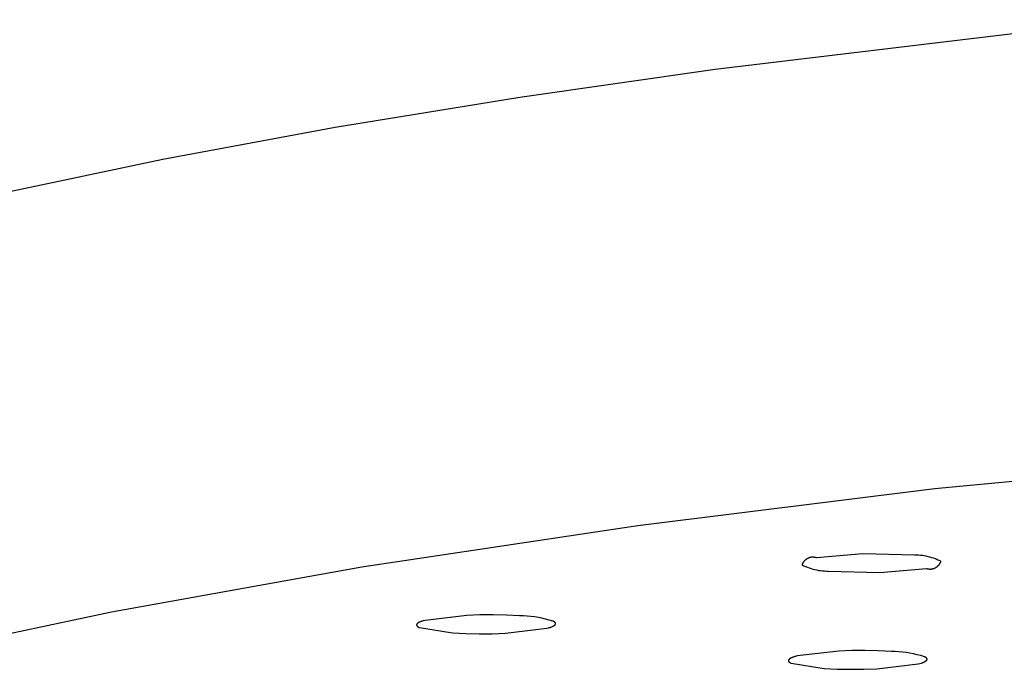
# Model space of a CAD drawing. Units: millimetres. Extents: x -757 to 490, y -1334 to 1352.
# Drawn here: x -434 to -401, y -228 to -207 of the extents above; entities that cross this region are included whole.
import ezdxf

# ---------------------------------------------------------------- set-up
doc = ezdxf.new("R2010")
doc.units = ezdxf.units.MM
doc.header["$MEASUREMENT"] = 0
doc.layers.add('Default', color=7, linetype='Continuous', true_color=0x000000)

msp = doc.modelspace()

# ---------------------------------------------------------------- linework, layer by layer
at = {"layer": 'Default', "color": 7, "true_color": 0xffffff}
for p, q in [((-397.174, -206.605), (-410.925, -208.248)), ((-410.925, -208.248), (-417.392, -209.176)), ((-417.392, -209.176), (-423.502, -210.171)), ((-423.502, -210.171), (-429.198, -211.227)), ((-429.198, -211.227), (-434.422, -212.338)), ((-382.77, -220.137), (-403.668, -222.13)), ((-403.668, -222.13), (-413.484, -223.353)), ((-413.484, -223.353), (-422.621, -224.718)), ((-406.041, -224.273), (-407.583, -224.407)), ((-404.335, -224.321), (-406.041, -224.273)), ((-404.271, -224.322), (-404.335, -224.321)), ((-404.206, -224.324), (-404.271, -224.322)), ((-404.142, -224.329), (-404.206, -224.324)), ((-404.078, -224.336), (-404.142, -224.329)), ((-404.015, -224.345), (-404.078, -224.336)), ((-403.951, -224.357), (-404.015, -224.345)), ((-403.889, -224.37), (-403.951, -224.357)), ((-403.826, -224.386), (-403.889, -224.37)), ((-408.053, -224.632), (-408.057, -224.644)), ((-408.057, -224.644), (-407.999, -224.672)), ((-408.049, -224.62), (-408.053, -224.632)), ((-408.044, -224.608), (-408.049, -224.62)), ((-408.038, -224.597), (-408.044, -224.608)), ((-408.033, -224.585), (-408.038, -224.597)), ((-408.026, -224.574), (-408.033, -224.585)), ((-408.02, -224.563), (-408.026, -224.574)), ((-408.013, -224.552), (-408.02, -224.563)), ((-408.006, -224.542), (-408.013, -224.552)), ((-407.998, -224.531), (-408.006, -224.542)), ((-407.999, -224.672), (-407.94, -224.698)), ((-407.99, -224.521), (-407.998, -224.531)), ((-407.982, -224.511), (-407.99, -224.521)), ((-407.973, -224.502), (-407.982, -224.511)), ((-407.964, -224.493), (-407.973, -224.502)), ((-407.955, -224.484), (-407.964, -224.493)), ((-407.945, -224.476), (-407.955, -224.484)), ((-407.935, -224.467), (-407.945, -224.476)), ((-407.94, -224.698), (-407.881, -224.722)), ((-407.925, -224.46), (-407.935, -224.467)), ((-407.914, -224.452), (-407.925, -224.46)), ((-407.904, -224.445), (-407.914, -224.452)), ((-407.893, -224.438), (-407.904, -224.445)), ((-407.882, -224.432), (-407.893, -224.438)), ((-407.87, -224.426), (-407.882, -224.432)), ((-407.859, -224.42), (-407.87, -224.426)), ((-407.847, -224.415), (-407.859, -224.42)), ((-407.835, -224.411), (-407.847, -224.415)), ((-407.823, -224.406), (-407.835, -224.411)), ((-407.811, -224.402), (-407.823, -224.406)), ((-407.798, -224.399), (-407.811, -224.402)), ((-407.786, -224.396), (-407.798, -224.399)), ((-407.773, -224.393), (-407.786, -224.396)), ((-407.76, -224.391), (-407.773, -224.393)), ((-407.748, -224.389), (-407.76, -224.391)), ((-407.735, -224.388), (-407.748, -224.389)), ((-407.722, -224.387), (-407.735, -224.388)), ((-407.709, -224.387), (-407.722, -224.387)), ((-407.696, -224.387), (-407.709, -224.387)), ((-407.684, -224.387), (-407.696, -224.387)), ((-407.671, -224.388), (-407.684, -224.387)), ((-407.658, -224.39), (-407.671, -224.388)), ((-407.645, -224.392), (-407.658, -224.39)), ((-407.633, -224.394), (-407.645, -224.392)), ((-407.62, -224.396), (-407.633, -224.394)), ((-407.608, -224.4), (-407.62, -224.396)), ((-407.595, -224.403), (-407.608, -224.4)), ((-407.583, -224.407), (-407.595, -224.403)), ((-403.764, -224.403), (-403.826, -224.386)), ((-403.703, -224.423), (-403.764, -224.403)), ((-403.643, -224.445), (-403.703, -224.423)), ((-403.583, -224.469), (-403.643, -224.445)), ((-403.601, -224.707), (-403.59, -224.7)), ((-403.59, -224.7), (-403.58, -224.691)), ((-403.524, -224.495), (-403.583, -224.469)), ((-403.58, -224.691), (-403.571, -224.683)), ((-403.571, -224.683), (-403.561, -224.674)), ((-403.561, -224.674), (-403.552, -224.665)), ((-403.552, -224.665), (-403.544, -224.656)), ((-403.544, -224.656), (-403.535, -224.646)), ((-403.535, -224.646), (-403.527, -224.636)), ((-403.527, -224.636), (-403.519, -224.626)), ((-403.467, -224.523), (-403.524, -224.495)), ((-403.519, -224.626), (-403.512, -224.615)), ((-403.512, -224.615), (-403.505, -224.604)), ((-403.505, -224.604), (-403.498, -224.593)), ((-403.498, -224.593), (-403.492, -224.582)), ((-403.492, -224.582), (-403.486, -224.571)), ((-403.486, -224.571), (-403.481, -224.559)), ((-403.481, -224.559), (-403.475, -224.547)), ((-403.475, -224.547), (-403.471, -224.535)), ((-403.471, -224.535), (-403.467, -224.523)), ((-422.621, -224.718), (-430.891, -226.211)), ((-407.881, -224.722), (-407.82, -224.744)), ((-407.82, -224.744), (-407.759, -224.764)), ((-407.759, -224.764), (-407.697, -224.781)), ((-407.697, -224.781), (-407.635, -224.797)), ((-407.635, -224.797), (-407.572, -224.81)), ((-407.572, -224.81), (-407.508, -224.822)), ((-407.508, -224.822), (-407.445, -224.831)), ((-407.445, -224.831), (-407.381, -224.838)), ((-407.381, -224.838), (-407.316, -224.843)), ((-407.316, -224.843), (-407.252, -224.845)), ((-407.252, -224.845), (-407.188, -224.846)), ((-407.188, -224.846), (-405.484, -224.894)), ((-405.484, -224.894), (-403.943, -224.76)), ((-403.943, -224.76), (-403.931, -224.764)), ((-403.931, -224.764), (-403.919, -224.768)), ((-403.919, -224.768), (-403.906, -224.771)), ((-403.906, -224.771), (-403.894, -224.773)), ((-403.894, -224.773), (-403.881, -224.776)), ((-403.881, -224.776), (-403.868, -224.777)), ((-403.868, -224.777), (-403.855, -224.779)), ((-403.855, -224.779), (-403.843, -224.78)), ((-403.843, -224.78), (-403.83, -224.78)), ((-403.83, -224.78), (-403.817, -224.78)), ((-403.817, -224.78), (-403.804, -224.78)), ((-403.804, -224.78), (-403.791, -224.779)), ((-403.791, -224.779), (-403.778, -224.777)), ((-403.778, -224.777), (-403.766, -224.776)), ((-403.766, -224.776), (-403.753, -224.774)), ((-403.753, -224.774), (-403.74, -224.771)), ((-403.74, -224.771), (-403.728, -224.768)), ((-403.728, -224.768), (-403.715, -224.764)), ((-403.715, -224.764), (-403.703, -224.761)), ((-403.703, -224.761), (-403.691, -224.756)), ((-403.691, -224.756), (-403.679, -224.751)), ((-403.679, -224.751), (-403.667, -224.746)), ((-403.667, -224.746), (-403.656, -224.741)), ((-403.656, -224.741), (-403.644, -224.735)), ((-403.644, -224.735), (-403.633, -224.729)), ((-403.633, -224.729), (-403.622, -224.722)), ((-403.622, -224.722), (-403.611, -224.715)), ((-403.611, -224.715), (-403.601, -224.707)), ((-430.891, -226.211), (-434.646, -226.999)), ((-419.147, -226.314), (-420.521, -226.476)), ((-418.71, -226.298), (-419.147, -226.314)), ((-418.272, -226.295), (-418.71, -226.298)), ((-417.834, -226.303), (-418.272, -226.295)), ((-417.397, -226.324), (-417.834, -226.303)), ((-417.273, -226.328), (-417.397, -226.324)), ((-417.149, -226.336), (-417.273, -226.328)), ((-420.805, -226.626), (-420.806, -226.627)), ((-420.806, -226.627), (-420.806, -226.628)), ((-420.806, -226.628), (-420.806, -226.629)), ((-420.806, -226.629), (-420.806, -226.63)), ((-420.806, -226.63), (-420.806, -226.631)), ((-420.806, -226.631), (-420.805, -226.632)), ((-420.804, -226.618), (-420.805, -226.619)), ((-420.805, -226.619), (-420.805, -226.62)), ((-420.805, -226.62), (-420.805, -226.621)), ((-420.805, -226.621), (-420.805, -226.622)), ((-420.805, -226.622), (-420.805, -226.623)), ((-420.805, -226.623), (-420.805, -226.624)), ((-420.805, -226.624), (-420.805, -226.625)), ((-420.805, -226.625), (-420.805, -226.626)), ((-420.805, -226.632), (-420.805, -226.633)), ((-420.805, -226.633), (-420.805, -226.634)), ((-420.805, -226.634), (-420.805, -226.635)), ((-420.805, -226.635), (-420.805, -226.636)), ((-420.805, -226.636), (-420.805, -226.637)), ((-420.805, -226.637), (-420.805, -226.637)), ((-420.805, -226.637), (-420.805, -226.638)), ((-420.805, -226.638), (-420.804, -226.639)), ((-420.803, -226.616), (-420.804, -226.617)), ((-420.804, -226.617), (-420.804, -226.617)), ((-420.804, -226.617), (-420.804, -226.618)), ((-420.804, -226.639), (-420.804, -226.64)), ((-420.804, -226.64), (-420.804, -226.641)), ((-420.804, -226.641), (-420.803, -226.642)), ((-420.802, -226.613), (-420.803, -226.614)), ((-420.803, -226.614), (-420.803, -226.615)), ((-420.803, -226.615), (-420.803, -226.616)), ((-420.803, -226.642), (-420.803, -226.643)), ((-420.803, -226.643), (-420.803, -226.644)), ((-420.803, -226.644), (-420.802, -226.645)), ((-420.801, -226.61), (-420.802, -226.611)), ((-420.802, -226.611), (-420.802, -226.612)), ((-420.802, -226.612), (-420.802, -226.613)), ((-420.802, -226.645), (-420.802, -226.646)), ((-420.802, -226.646), (-420.802, -226.647)), ((-420.802, -226.647), (-420.801, -226.648)), ((-420.8, -226.608), (-420.801, -226.609)), ((-420.801, -226.609), (-420.801, -226.61)), ((-420.801, -226.648), (-420.801, -226.649)), ((-420.801, -226.649), (-420.8, -226.65)), ((-420.799, -226.606), (-420.8, -226.607)), ((-420.8, -226.607), (-420.8, -226.608)), ((-420.8, -226.65), (-420.8, -226.651)), ((-420.8, -226.651), (-420.799, -226.652)), ((-420.798, -226.604), (-420.799, -226.606)), ((-420.799, -226.652), (-420.798, -226.654)), ((-420.797, -226.602), (-420.798, -226.604)), ((-420.798, -226.654), (-420.797, -226.656)), ((-420.796, -226.6), (-420.797, -226.602)), ((-420.795, -226.598), (-420.796, -226.6)), ((-420.793, -226.596), (-420.795, -226.598)), ((-420.792, -226.595), (-420.793, -226.596)), ((-420.79, -226.593), (-420.792, -226.595)), ((-420.789, -226.591), (-420.79, -226.593)), ((-420.787, -226.589), (-420.789, -226.591)), ((-420.785, -226.587), (-420.787, -226.589)), ((-420.783, -226.585), (-420.785, -226.587)), ((-420.781, -226.583), (-420.783, -226.585)), ((-420.779, -226.581), (-420.781, -226.583)), ((-420.777, -226.579), (-420.779, -226.581)), ((-420.775, -226.577), (-420.777, -226.579)), ((-420.772, -226.576), (-420.775, -226.577)), ((-420.767, -226.572), (-420.772, -226.576)), ((-420.762, -226.568), (-420.767, -226.572)), ((-420.756, -226.564), (-420.762, -226.568)), ((-420.75, -226.56), (-420.756, -226.564)), ((-420.744, -226.557), (-420.75, -226.56)), ((-420.738, -226.553), (-420.744, -226.557)), ((-420.731, -226.549), (-420.738, -226.553)), ((-420.723, -226.545), (-420.731, -226.549)), ((-420.716, -226.542), (-420.723, -226.545)), ((-420.699, -226.534), (-420.716, -226.542)), ((-420.682, -226.527), (-420.699, -226.534)), ((-420.663, -226.519), (-420.682, -226.527)), ((-420.643, -226.512), (-420.663, -226.519)), ((-420.621, -226.505), (-420.643, -226.512)), ((-420.598, -226.497), (-420.621, -226.505)), ((-420.574, -226.49), (-420.598, -226.497)), ((-420.521, -226.476), (-420.574, -226.49)), ((-417.025, -226.348), (-417.149, -226.336)), ((-416.902, -226.363), (-417.025, -226.348)), ((-416.779, -226.383), (-416.902, -226.363)), ((-416.658, -226.407), (-416.779, -226.383)), ((-416.537, -226.434), (-416.658, -226.407)), ((-416.416, -226.465), (-416.537, -226.434)), ((-416.297, -226.5), (-416.416, -226.465)), ((-416.29, -226.504), (-416.297, -226.5)), ((-416.282, -226.508), (-416.29, -226.504)), ((-416.275, -226.511), (-416.282, -226.508)), ((-416.268, -226.515), (-416.275, -226.511)), ((-416.262, -226.519), (-416.268, -226.515)), ((-416.263, -226.655), (-416.257, -226.651)), ((-416.256, -226.523), (-416.262, -226.519)), ((-416.257, -226.651), (-416.251, -226.648)), ((-416.25, -226.526), (-416.256, -226.523)), ((-416.251, -226.648), (-416.246, -226.644)), ((-416.245, -226.53), (-416.25, -226.526)), ((-416.246, -226.644), (-416.241, -226.64)), ((-416.24, -226.534), (-416.245, -226.53)), ((-416.241, -226.64), (-416.239, -226.638)), ((-416.238, -226.536), (-416.24, -226.534)), ((-416.239, -226.638), (-416.236, -226.636)), ((-416.235, -226.537), (-416.238, -226.536)), ((-416.236, -226.636), (-416.234, -226.634)), ((-416.233, -226.539), (-416.235, -226.537)), ((-416.234, -226.634), (-416.232, -226.632)), ((-416.231, -226.541), (-416.233, -226.539)), ((-416.232, -226.632), (-416.23, -226.631)), ((-416.229, -226.543), (-416.231, -226.541)), ((-416.23, -226.631), (-416.228, -226.629)), ((-416.227, -226.545), (-416.229, -226.543)), ((-416.228, -226.629), (-416.226, -226.627)), ((-416.225, -226.547), (-416.227, -226.545)), ((-416.226, -226.627), (-416.224, -226.625)), ((-416.224, -226.549), (-416.225, -226.547)), ((-416.222, -226.551), (-416.224, -226.549)), ((-416.224, -226.625), (-416.223, -226.623)), ((-416.223, -226.623), (-416.221, -226.621)), ((-416.22, -226.553), (-416.222, -226.551)), ((-416.221, -226.621), (-416.22, -226.619)), ((-416.219, -226.554), (-416.22, -226.553)), ((-416.22, -226.619), (-416.218, -226.617)), ((-416.218, -226.556), (-416.219, -226.554)), ((-416.216, -226.558), (-416.218, -226.556)), ((-416.218, -226.617), (-416.217, -226.615)), ((-416.217, -226.615), (-416.216, -226.613)), ((-416.215, -226.56), (-416.216, -226.558)), ((-416.216, -226.613), (-416.214, -226.612)), ((-416.214, -226.562), (-416.215, -226.56)), ((-416.213, -226.563), (-416.214, -226.562)), ((-416.214, -226.612), (-416.213, -226.61)), ((-416.213, -226.564), (-416.213, -226.563)), ((-416.212, -226.565), (-416.213, -226.564)), ((-416.213, -226.609), (-416.212, -226.608)), ((-416.213, -226.61), (-416.213, -226.609)), ((-416.212, -226.566), (-416.212, -226.565)), ((-416.211, -226.567), (-416.212, -226.566)), ((-416.212, -226.607), (-416.211, -226.606)), ((-416.212, -226.608), (-416.212, -226.607)), ((-416.211, -226.568), (-416.211, -226.567)), ((-416.211, -226.569), (-416.211, -226.568)), ((-416.21, -226.57), (-416.211, -226.569)), ((-416.211, -226.604), (-416.21, -226.603)), ((-416.211, -226.605), (-416.211, -226.604)), ((-416.211, -226.606), (-416.211, -226.605)), ((-416.21, -226.571), (-416.21, -226.57)), ((-416.209, -226.571), (-416.21, -226.571)), ((-416.21, -226.602), (-416.209, -226.601)), ((-416.21, -226.603), (-416.21, -226.602)), ((-416.209, -226.572), (-416.209, -226.571)), ((-416.209, -226.573), (-416.209, -226.572)), ((-416.209, -226.574), (-416.209, -226.573)), ((-416.208, -226.575), (-416.209, -226.574)), ((-416.209, -226.598), (-416.208, -226.597)), ((-416.209, -226.599), (-416.209, -226.598)), ((-416.209, -226.6), (-416.209, -226.599)), ((-416.209, -226.601), (-416.209, -226.6)), ((-416.208, -226.576), (-416.208, -226.575)), ((-416.208, -226.577), (-416.208, -226.576)), ((-416.208, -226.578), (-416.208, -226.577)), ((-416.207, -226.579), (-416.208, -226.578)), ((-416.208, -226.594), (-416.207, -226.593)), ((-416.208, -226.595), (-416.208, -226.594)), ((-416.208, -226.596), (-416.208, -226.595)), ((-416.208, -226.597), (-416.208, -226.596)), ((-416.207, -226.58), (-416.207, -226.579)), ((-416.207, -226.581), (-416.207, -226.58)), ((-416.207, -226.582), (-416.207, -226.581)), ((-416.207, -226.583), (-416.207, -226.582)), ((-416.207, -226.584), (-416.207, -226.583)), ((-416.207, -226.585), (-416.207, -226.584)), ((-416.207, -226.586), (-416.207, -226.585)), ((-416.207, -226.587), (-416.207, -226.586)), ((-416.207, -226.588), (-416.207, -226.587)), ((-416.207, -226.589), (-416.207, -226.588)), ((-416.207, -226.59), (-416.207, -226.589)), ((-416.207, -226.591), (-416.207, -226.59)), ((-416.207, -226.592), (-416.207, -226.591)), ((-416.207, -226.591), (-416.207, -226.591)), ((-416.207, -226.593), (-416.207, -226.592)), ((-420.797, -226.656), (-420.796, -226.657)), ((-420.796, -226.657), (-420.795, -226.659)), ((-420.795, -226.659), (-420.793, -226.661)), ((-420.793, -226.661), (-420.792, -226.663)), ((-420.792, -226.663), (-420.79, -226.665)), ((-420.79, -226.665), (-420.788, -226.667)), ((-420.788, -226.667), (-420.787, -226.669)), ((-420.787, -226.669), (-420.785, -226.671)), ((-420.785, -226.671), (-420.783, -226.673)), ((-420.783, -226.673), (-420.781, -226.674)), ((-420.781, -226.674), (-420.779, -226.676)), ((-420.779, -226.676), (-420.776, -226.678)), ((-420.776, -226.678), (-420.774, -226.68)), ((-420.774, -226.68), (-420.772, -226.682)), ((-420.772, -226.682), (-420.767, -226.686)), ((-420.767, -226.686), (-420.761, -226.689)), ((-420.761, -226.689), (-420.756, -226.693)), ((-420.756, -226.693), (-420.75, -226.697)), ((-420.75, -226.697), (-420.743, -226.7)), ((-420.743, -226.7), (-420.737, -226.704)), ((-420.737, -226.704), (-420.729, -226.708)), ((-420.729, -226.708), (-420.722, -226.712)), ((-420.722, -226.712), (-420.714, -226.715)), ((-420.714, -226.715), (-419.614, -226.891)), ((-419.614, -226.891), (-419.178, -226.912)), ((-419.178, -226.912), (-418.741, -226.92)), ((-418.741, -226.92), (-418.303, -226.917)), ((-418.303, -226.917), (-417.867, -226.902)), ((-417.867, -226.902), (-416.493, -226.74)), ((-416.493, -226.74), (-416.44, -226.725)), ((-416.44, -226.725), (-416.416, -226.718)), ((-416.416, -226.718), (-416.393, -226.711)), ((-416.393, -226.711), (-416.371, -226.704)), ((-416.371, -226.704), (-416.351, -226.696)), ((-416.351, -226.696), (-416.332, -226.689)), ((-416.332, -226.689), (-416.314, -226.682)), ((-416.314, -226.682), (-416.298, -226.674)), ((-416.298, -226.674), (-416.29, -226.67)), ((-416.29, -226.67), (-416.283, -226.667)), ((-416.283, -226.667), (-416.276, -226.663)), ((-416.276, -226.663), (-416.269, -226.659)), ((-416.269, -226.659), (-416.263, -226.655)), ((-406.844, -227.493), (-408.219, -227.655)), ((-406.408, -227.478), (-406.844, -227.493)), ((-405.972, -227.475), (-406.408, -227.478)), ((-405.535, -227.483), (-405.972, -227.475)), ((-405.1, -227.503), (-405.535, -227.483)), ((-404.976, -227.507), (-405.1, -227.503)), ((-404.854, -227.515), (-404.976, -227.507)), ((-404.731, -227.527), (-404.854, -227.515)), ((-404.609, -227.542), (-404.731, -227.527)), ((-404.487, -227.562), (-404.609, -227.542)), ((-404.366, -227.585), (-404.487, -227.562)), ((-404.246, -227.613), (-404.366, -227.585)), ((-404.127, -227.644), (-404.246, -227.613)), ((-408.507, -227.803), (-408.508, -227.804)), ((-408.508, -227.804), (-408.508, -227.805)), ((-408.508, -227.805), (-408.508, -227.806)), ((-408.508, -227.806), (-408.508, -227.807)), ((-408.508, -227.807), (-408.508, -227.808)), ((-408.508, -227.808), (-408.508, -227.808)), ((-408.508, -227.808), (-408.508, -227.809)), ((-408.508, -227.809), (-408.508, -227.81)), ((-408.508, -227.81), (-408.508, -227.811)), ((-408.508, -227.811), (-408.508, -227.812)), ((-408.508, -227.812), (-408.507, -227.813)), ((-408.506, -227.797), (-408.507, -227.798)), ((-408.507, -227.798), (-408.507, -227.799)), ((-408.507, -227.799), (-408.507, -227.8)), ((-408.507, -227.8), (-408.507, -227.801)), ((-408.507, -227.801), (-408.507, -227.802)), ((-408.507, -227.802), (-408.507, -227.803)), ((-408.507, -227.813), (-408.507, -227.814)), ((-408.507, -227.814), (-408.507, -227.815)), ((-408.507, -227.815), (-408.507, -227.816)), ((-408.507, -227.816), (-408.507, -227.817)), ((-408.507, -227.817), (-408.507, -227.818)), ((-408.507, -227.818), (-408.506, -227.819)), ((-408.505, -227.793), (-408.506, -227.794)), ((-408.506, -227.794), (-408.506, -227.795)), ((-408.506, -227.795), (-408.506, -227.796)), ((-408.506, -227.796), (-408.506, -227.797)), ((-408.506, -227.819), (-408.506, -227.82)), ((-408.506, -227.82), (-408.506, -227.821)), ((-408.506, -227.821), (-408.505, -227.822)), ((-408.504, -227.791), (-408.505, -227.792)), ((-408.505, -227.792), (-408.505, -227.793)), ((-408.505, -227.822), (-408.505, -227.823)), ((-408.505, -227.823), (-408.505, -227.824)), ((-408.505, -227.824), (-408.504, -227.825)), ((-408.503, -227.789), (-408.504, -227.79)), ((-408.504, -227.79), (-408.504, -227.79)), ((-408.504, -227.79), (-408.504, -227.791)), ((-408.504, -227.825), (-408.504, -227.825)), ((-408.504, -227.825), (-408.504, -227.826)), ((-408.504, -227.826), (-408.503, -227.827)), ((-408.502, -227.787), (-408.503, -227.788)), ((-408.503, -227.788), (-408.503, -227.789)), ((-408.503, -227.827), (-408.503, -227.828)), ((-408.503, -227.828), (-408.502, -227.829)), ((-408.501, -227.784), (-408.502, -227.786)), ((-408.502, -227.786), (-408.502, -227.787)), ((-408.502, -227.829), (-408.502, -227.83)), ((-408.502, -227.83), (-408.501, -227.831)), ((-408.5, -227.782), (-408.501, -227.784)), ((-408.501, -227.831), (-408.5, -227.833)), ((-408.499, -227.78), (-408.5, -227.782)), ((-408.5, -227.833), (-408.499, -227.835)), ((-408.497, -227.778), (-408.499, -227.78)), ((-408.499, -227.835), (-408.498, -227.837)), ((-408.498, -227.837), (-408.496, -227.839)), ((-408.496, -227.776), (-408.497, -227.778)), ((-408.494, -227.774), (-408.496, -227.776)), ((-408.496, -227.839), (-408.495, -227.841)), ((-408.495, -227.841), (-408.493, -227.842)), ((-408.493, -227.772), (-408.494, -227.774)), ((-408.491, -227.771), (-408.493, -227.772)), ((-408.493, -227.842), (-408.492, -227.844)), ((-408.492, -227.844), (-408.49, -227.846)), ((-408.489, -227.769), (-408.491, -227.771)), ((-408.49, -227.846), (-408.488, -227.848)), ((-408.488, -227.767), (-408.489, -227.769)), ((-408.486, -227.765), (-408.488, -227.767)), ((-408.488, -227.848), (-408.486, -227.85)), ((-408.484, -227.763), (-408.486, -227.765)), ((-408.486, -227.85), (-408.484, -227.852)), ((-408.482, -227.761), (-408.484, -227.763)), ((-408.484, -227.852), (-408.482, -227.854)), ((-408.48, -227.759), (-408.482, -227.761)), ((-408.482, -227.854), (-408.48, -227.856)), ((-408.477, -227.757), (-408.48, -227.759)), ((-408.48, -227.856), (-408.478, -227.857)), ((-408.478, -227.857), (-408.476, -227.859)), ((-408.475, -227.755), (-408.477, -227.757)), ((-408.476, -227.859), (-408.473, -227.861)), ((-408.473, -227.754), (-408.475, -227.755)), ((-408.468, -227.75), (-408.473, -227.754)), ((-408.473, -227.861), (-408.471, -227.863)), ((-408.471, -227.863), (-408.466, -227.867)), ((-408.462, -227.746), (-408.468, -227.75)), ((-408.466, -227.867), (-408.46, -227.87)), ((-408.457, -227.742), (-408.462, -227.746)), ((-408.46, -227.87), (-408.454, -227.874)), ((-408.451, -227.738), (-408.457, -227.742)), ((-408.454, -227.874), (-408.448, -227.878)), ((-408.444, -227.735), (-408.451, -227.738)), ((-408.448, -227.878), (-408.441, -227.881)), ((-408.437, -227.731), (-408.444, -227.735)), ((-408.441, -227.881), (-408.434, -227.885)), ((-408.43, -227.727), (-408.437, -227.731)), ((-408.434, -227.885), (-408.427, -227.889)), ((-408.423, -227.724), (-408.43, -227.727)), ((-408.427, -227.889), (-408.419, -227.892)), ((-408.415, -227.72), (-408.423, -227.724)), ((-408.419, -227.892), (-407.329, -228.067)), ((-408.399, -227.712), (-408.415, -227.72)), ((-408.381, -227.705), (-408.399, -227.712)), ((-408.362, -227.698), (-408.381, -227.705)), ((-408.341, -227.69), (-408.362, -227.698)), ((-408.32, -227.683), (-408.341, -227.69)), ((-408.297, -227.676), (-408.32, -227.683)), ((-408.272, -227.669), (-408.297, -227.676)), ((-408.219, -227.655), (-408.272, -227.669)), ((-405.586, -228.077), (-404.212, -227.917)), ((-404.212, -227.917), (-404.159, -227.903)), ((-404.159, -227.903), (-404.111, -227.888)), ((-404.009, -227.679), (-404.127, -227.644)), ((-404.111, -227.888), (-404.089, -227.881)), ((-404.089, -227.881), (-404.069, -227.874)), ((-404.069, -227.874), (-404.05, -227.866)), ((-404.05, -227.866), (-404.032, -227.859)), ((-404.032, -227.859), (-404.015, -227.851)), ((-404.015, -227.851), (-404.008, -227.848)), ((-404.002, -227.682), (-404.009, -227.679)), ((-404.008, -227.848), (-404, -227.844)), ((-403.994, -227.686), (-404.002, -227.682)), ((-404, -227.844), (-403.993, -227.84)), ((-403.987, -227.69), (-403.994, -227.686)), ((-403.993, -227.84), (-403.986, -227.836)), ((-403.981, -227.693), (-403.987, -227.69)), ((-403.986, -227.836), (-403.98, -227.833)), ((-403.975, -227.697), (-403.981, -227.693)), ((-403.98, -227.833), (-403.974, -227.829)), ((-403.969, -227.701), (-403.975, -227.697)), ((-403.974, -227.829), (-403.968, -227.825)), ((-403.963, -227.705), (-403.969, -227.701)), ((-403.968, -227.825), (-403.963, -227.821)), ((-403.958, -227.708), (-403.963, -227.705)), ((-403.963, -227.821), (-403.957, -227.818)), ((-403.956, -227.71), (-403.958, -227.708)), ((-403.957, -227.818), (-403.955, -227.816)), ((-403.953, -227.712), (-403.956, -227.71)), ((-403.955, -227.816), (-403.953, -227.814)), ((-403.951, -227.714), (-403.953, -227.712)), ((-403.953, -227.814), (-403.95, -227.812)), ((-403.949, -227.716), (-403.951, -227.714)), ((-403.95, -227.812), (-403.948, -227.81)), ((-403.947, -227.718), (-403.949, -227.716)), ((-403.948, -227.81), (-403.946, -227.808)), ((-403.945, -227.719), (-403.947, -227.718)), ((-403.946, -227.808), (-403.944, -227.806)), ((-403.943, -227.721), (-403.945, -227.719)), ((-403.944, -227.806), (-403.942, -227.804)), ((-403.941, -227.723), (-403.943, -227.721)), ((-403.942, -227.804), (-403.941, -227.803)), ((-403.939, -227.725), (-403.941, -227.723)), ((-403.941, -227.803), (-403.939, -227.801)), ((-403.937, -227.727), (-403.939, -227.725)), ((-403.939, -227.801), (-403.937, -227.799)), ((-403.936, -227.729), (-403.937, -227.727)), ((-403.937, -227.799), (-403.936, -227.797)), ((-403.934, -227.731), (-403.936, -227.729)), ((-403.936, -227.797), (-403.934, -227.795)), ((-403.933, -227.733), (-403.934, -227.731)), ((-403.934, -227.795), (-403.933, -227.793)), ((-403.931, -227.734), (-403.933, -227.733)), ((-403.933, -227.793), (-403.931, -227.791)), ((-403.93, -227.736), (-403.931, -227.734)), ((-403.931, -227.791), (-403.93, -227.789)), ((-403.929, -227.738), (-403.93, -227.736)), ((-403.93, -227.789), (-403.929, -227.787)), ((-403.928, -227.74), (-403.929, -227.738)), ((-403.929, -227.787), (-403.928, -227.786)), ((-403.927, -227.741), (-403.928, -227.74)), ((-403.928, -227.786), (-403.927, -227.785)), ((-403.927, -227.742), (-403.927, -227.741)), ((-403.927, -227.743), (-403.927, -227.742)), ((-403.926, -227.744), (-403.927, -227.743)), ((-403.927, -227.784), (-403.926, -227.783)), ((-403.927, -227.785), (-403.927, -227.784)), ((-403.926, -227.745), (-403.926, -227.744)), ((-403.925, -227.746), (-403.926, -227.745)), ((-403.926, -227.781), (-403.925, -227.78)), ((-403.926, -227.782), (-403.926, -227.781)), ((-403.926, -227.783), (-403.926, -227.782)), ((-403.925, -227.747), (-403.925, -227.746)), ((-403.925, -227.748), (-403.925, -227.747)), ((-403.924, -227.749), (-403.925, -227.748)), ((-403.925, -227.779), (-403.924, -227.778)), ((-403.925, -227.78), (-403.925, -227.779)), ((-403.924, -227.75), (-403.924, -227.749)), ((-403.923, -227.751), (-403.924, -227.75)), ((-403.924, -227.75), (-403.924, -227.75)), ((-403.924, -227.775), (-403.923, -227.774)), ((-403.924, -227.776), (-403.924, -227.775)), ((-403.924, -227.777), (-403.924, -227.776)), ((-403.924, -227.778), (-403.924, -227.777)), ((-403.923, -227.752), (-403.923, -227.751)), ((-403.923, -227.753), (-403.923, -227.752)), ((-403.923, -227.754), (-403.923, -227.753)), ((-403.922, -227.755), (-403.923, -227.754)), ((-403.923, -227.771), (-403.922, -227.77)), ((-403.923, -227.772), (-403.923, -227.771)), ((-403.923, -227.773), (-403.923, -227.772)), ((-403.923, -227.774), (-403.923, -227.773)), ((-403.922, -227.756), (-403.922, -227.755)), ((-403.922, -227.757), (-403.922, -227.756)), ((-403.922, -227.758), (-403.922, -227.757)), ((-403.922, -227.759), (-403.922, -227.758)), ((-403.922, -227.76), (-403.922, -227.759)), ((-403.922, -227.761), (-403.922, -227.76)), ((-403.922, -227.762), (-403.922, -227.761)), ((-403.922, -227.763), (-403.922, -227.762)), ((-403.922, -227.764), (-403.922, -227.763)), ((-403.922, -227.765), (-403.922, -227.764)), ((-403.922, -227.766), (-403.922, -227.765)), ((-403.922, -227.767), (-403.922, -227.766)), ((-403.922, -227.768), (-403.922, -227.767)), ((-403.922, -227.767), (-403.922, -227.767)), ((-403.922, -227.769), (-403.922, -227.768)), ((-403.922, -227.77), (-403.922, -227.769)), ((-407.329, -228.067), (-406.893, -228.088)), ((-406.893, -228.088), (-406.458, -228.096)), ((-406.458, -228.096), (-406.022, -228.093)), ((-406.022, -228.093), (-405.586, -228.077))]:
    msp.add_line(p, q, dxfattribs=at)

doc.saveas('drawing.dxf')
